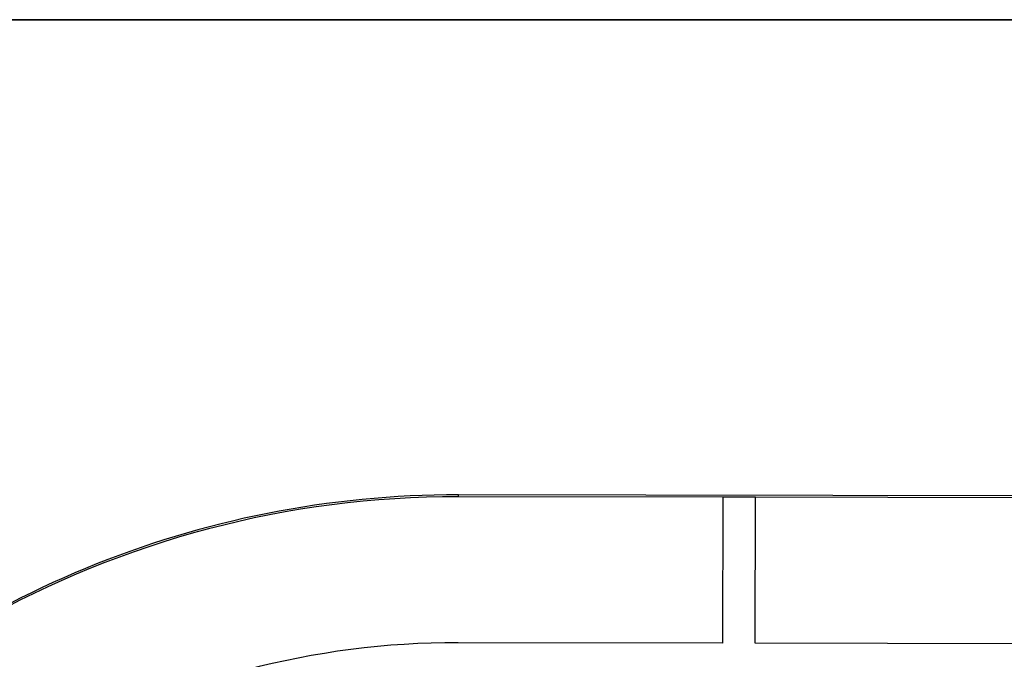
# Model space of a CAD drawing. Units: millimetres. Extents: x 18753 to 26028, y 31138 to 38327.
# Drawn here: x 23296 to 23417, y 36463 to 36542 of the extents above; entities that cross this region are included whole.
import ezdxf

# ---------------------------------------------------------------- set-up
doc = ezdxf.new("R2010")
doc.units = ezdxf.units.MM
doc.header["$LTSCALE"] = 200
doc.layers.add('OTWORY_MONTAŻOWE', color=1, linetype='Continuous')

msp = doc.modelspace()

# ---------------------------------------------------------------- linework, layer by layer
at = {"color": 7, "linetype": 'Continuous', "lineweight": 25}
for p, q in [((23350.1, 36483.03), (23350.1, 36483.26)), ((23419.38, 36483.13), (23350.1, 36483.26)), ((23382.74, 36482.97), (23350.1, 36483.03)), ((23382.71, 36464.97), (23382.74, 36482.97)), ((23382.74, 36483), (23382.74, 36482.97)), ((23382.74, 36483), (23386.74, 36483)), ((23386.71, 36465), (23386.74, 36483)), ((23386.71, 36464.97), (23386.74, 36482.96)), ((23386.74, 36483), (23386.74, 36482.96)), ((23419.38, 36482.9), (23386.74, 36482.96)), ((23382.71, 36464.97), (23350.07, 36465.03)), ((23386.71, 36465), (23386.71, 36464.97)), ((23419.35, 36464.9), (23386.71, 36464.97))]:
    msp.add_line(p, q, dxfattribs=at)
for centre, radius, start, end in [((23349.87, 36363.27), 119.99, 89.8894, 179.9958), ((23349.88, 36363.03), 120, 89.8922, 148.9332), ((23349.88, 36363.03), 102, 89.8922, 148.7647)]:
    msp.add_arc(centre, radius, start, end, dxfattribs=at)
at = {"layer": 'OTWORY_MONTAŻOWE'}
for p, q in [((23559.48, 36541.85), (21208.6, 36541.85)), ((23209.48, 36541.85), (23559.48, 36541.85))]:
    msp.add_line(p, q, dxfattribs=at)

doc.saveas('drawing.dxf')
